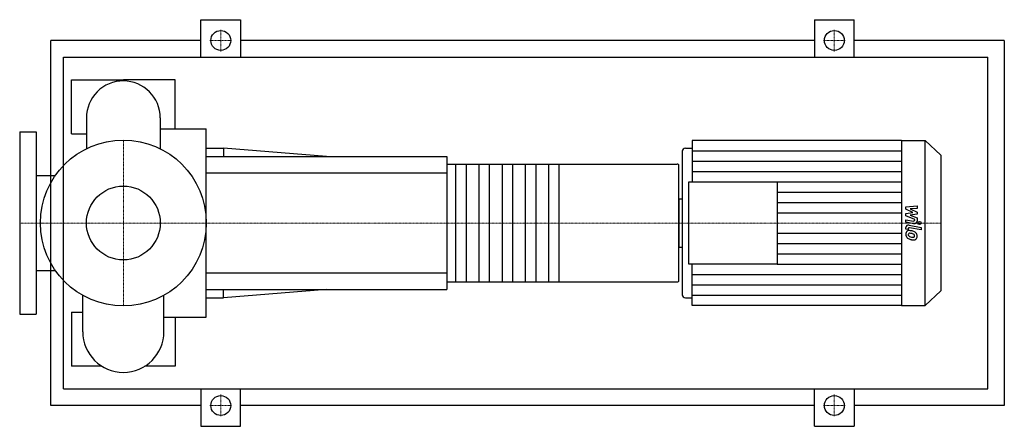
# Model space of a CAD drawing. Extents: x -125 to 1062, y -245 to 245.
import ezdxf

# ---------------------------------------------------------------- set-up
doc = ezdxf.new("R2010")
doc.units = 0
doc.linetypes.add('DASHDOT', pattern=[1, 0.5, -0.25, 0, -0.25])
doc.layers.get('0').update_dxf_attribs({"color": 124})
doc.layers.add('CP_AXIS', color=143, linetype='DASHDOT', lineweight=18)
doc.layers.add('CP_DETAL', color=33, linetype='Continuous')
doc.layers.add('cp_hidde', color=203, linetype='Continuous')

msp = doc.modelspace()

# ---------------------------------------------------------------- linework, layer by layer
for p, q in [((93.5, 200), (93.5, 245)), ((93.5, 245), (141.5, 245)), ((141.5, 245), (141.5, 200)), ((833.5, 245), (833.5, 200)), ((833.5, 245), (881.5, 245)), ((881.5, 200), (881.5, 245)), ((-87.5, -220), (-87.5, 220)), ((93.5, 220), (-87.5, 220)), ((833.5, 220), (141.5, 220)), ((1062.5, 220), (881.5, 220)), ((1062.5, 220), (1062.5, -220)), ((-72.2, -200), (-72.2, 200)), ((-72.2, 200), (1042.5, 200)), ((1042.5, -200), (1042.5, 200)), ((-62.5, 107.5), (-62.5, 172.5)), ((-62.5, 172.5), (0, 172.5)), ((62.5, 172.5), (0, 172.5)), ((62.5, 113.3), (62.5, 172.5)), ((-44.5, 126.7), (-44.5, 89.6)), ((44.5, 126.7), (44.5, 89.6)), ((-125, 110), (-125, -110)), ((-125, 110), (-105, 110)), ((-105, 110), (-105, -110)), ((-62.5, 107.5), (-44.5, 107.5)), ((44.5, 113.3), (100, 113.3)), ((100, -113.3), (100, 113.3)), ((686, 99.5), (686, 49.8)), ((938.5, 99.5), (686, 99.5)), ((938.5, 99.5), (938.5, -99.5)), ((938.5, 99.5), (967, 99.5)), ((967, -99.5), (967, 99.5)), ((986, 81.8), (967, 99.5)), ((100, 90), (120.7, 90)), ((120.7, 90), (120.7, 80)), ((245, 80), (120.7, 90)), ((674, 86.5), (674, -86.5)), ((678, 90.2), (686, 90.2)), ((100, 80), (390, 80)), ((390, 80), (390, -80)), ((986, 81.8), (986, -81.8)), ((390, 71.1), (668.1, 71.1)), ((670, -69.3), (670, 69.3)), ((-105, 57.1), (-82.1, 57.1)), ((682, -49.8), (682, 49.8)), ((682, 49.8), (788.6, 49.8)), ((788.6, 49.8), (788.6, -49.8)), ((670, 29.1), (670, -29.1)), ((670, 29.1), (674, 29.1)), ((670, -29.1), (674, -29.1)), ((-105, -57.1), (-82.1, -57.1)), ((788.6, -49.8), (682, -49.8)), ((686, -99.5), (686, -49.8)), ((390, -71.1), (668.1, -71.1)), ((100, -80), (390, -80)), ((245, -80), (120.7, -90)), ((120.7, -90), (120.7, -80)), ((986, -81.8), (967, -99.5)), ((-48.9, -131.1), (-48.9, -87.2)), ((48.9, -131.1), (48.9, -87.2)), ((100, -90), (120.7, -90)), ((678, -90.2), (686, -90.2)), ((938.5, -99.5), (686, -99.5)), ((938.5, -99.5), (967, -99.5)), ((-125, -110), (-105, -110)), ((-62.5, -107.5), (-62.5, -172.5)), ((-62.5, -107.5), (-48.9, -107.5)), ((48.9, -113.3), (100, -113.3)), ((62.5, -113.3), (62.5, -172.5)), ((-26, -172.5), (-62.5, -172.5)), ((62.5, -172.5), (26, -172.5)), ((-72.2, -200), (1042.5, -200)), ((93.5, -200), (93.5, -245)), ((141.5, -245), (141.5, -200)), ((833.5, -245), (833.5, -200)), ((881.5, -200), (881.5, -245)), ((93.5, -220), (-87.5, -220)), ((833.5, -220), (141.5, -220)), ((1062.5, -220), (881.5, -220)), ((93.5, -245), (141.5, -245)), ((833.5, -245), (881.5, -245))]:
    msp.add_line(p, q)
for centre, radius in [((117.5, 220), 12), ((857.5, 220), 12), ((0, 0), 100), ((117.5, -220), 12), ((857.5, -220), 12)]:
    msp.add_circle(centre, radius)
for centre, radius, start, end in [((0, 126.7), 44.5, 90, 180.0003), ((0, 126.7), 44.5, 0, 90), ((0, -131.1), 48.9, 180, 270), ((0, -131.1), 48.9, 270, 0)]:
    msp.add_arc(centre, radius, start, end)
for centre, major_axis, ratio, start_param, end_param in [((678, 86.5), (3.99, 0), 0.932827, 1.570796, 3.141593), ((668.1, 69.3), (-1.87, 0), 0.952381, -3.141593, -1.570796), ((668.1, -69.3), (-1.87, 0), 0.952381, 1.570796, 3.141593), ((678, -86.5), (-3.99, 0), 0.932827, 0, 1.570796)]:
    msp.add_ellipse(centre, major_axis=major_axis, ratio=ratio, start_param=start_param, end_param=end_param)
at = {"layer": 'CP_AXIS'}
for p, q in [((117.5, 206.8), (117.5, 233.2)), ((857.5, 206.8), (857.5, 233.2)), ((104.3, 220), (130.7, 220)), ((844.3, 220), (870.7, 220)), ((0, -100), (0, 100)), ((-96.5, 0), (-125, 0)), ((-96.5, 0), (100, 0)), ((100, 0), (670, 0)), ((670, 0), (986, 0)), ((117.5, -206.8), (117.5, -233.2)), ((857.5, -206.8), (857.5, -233.2)), ((104.3, -220), (130.7, -220)), ((844.3, -220), (870.7, -220))]:
    msp.add_line(p, q, dxfattribs=at)
at = {"layer": 'CP_DETAL'}
for p, q in [((686, 87.1), (938.5, 87.1)), ((686, 74.6), (938.5, 74.6)), ((525.3, 71.1), (525.3, -71.1)), ((686, 62.2), (938.5, 62.2)), ((788.6, 49.8), (938.5, 49.8)), ((788.6, 37.3), (938.5, 37.3)), ((788.6, 24.9), (938.5, 24.9)), ((788.6, 12.4), (938.5, 12.4)), ((943.8, 19.5), (957.3, 20.8)), ((943.8, 16.7), (943.8, 19.5)), ((952.2, 12.6), (943.8, 16.7)), ((943.8, 11.5), (952.2, 12.6)), ((957.3, 17.5), (948.9, 17)), ((948.9, 17), (957.3, 13)), ((957.3, 20.8), (957.3, 17.5)), ((957.3, 13), (957.3, 10.5)), ((943.8, 8.7), (943.8, 11.5)), ((954.4, 4.2), (943.8, 8.7)), ((943.8, 0.9), (943.8, 4)), ((943.8, 4), (953, 2.4)), ((953.5, -0.9), (943.8, 0.9)), ((957.3, 10.5), (948.9, 9.4)), ((948.9, 9.4), (957.3, 6.3)), ((954.4, 3.5), (954.4, 4.2)), ((957.3, 6.3), (957.3, 2.1)), ((943.8, -7.4), (943.8, -5.5)), ((946.6, -7.9), (943.8, -7.4)), ((946.6, -6.9), (946.6, -7.9)), ((947.6, -2.6), (962.2, -5.3)), ((962.2, -8.4), (948.1, -5.8)), ((962.2, -5.3), (962.2, -8.4)), ((788.6, -12.4), (938.5, -12.4)), ((788.6, -24.9), (938.5, -24.9)), ((788.6, -37.3), (938.5, -37.3)), ((788.6, -49.8), (938.5, -49.8)), ((686, -62.2), (938.5, -62.2)), ((686, -74.6), (938.5, -74.6)), ((686, -87.1), (938.5, -87.1))]:
    msp.add_line(p, q, dxfattribs=at)
at = {"layer": 'CP_DETAL', "extrusion": (0, 1, 0)}
for p, q in [((390, 60), (100, 60)), ((401.2, -71.1), (401.2, 71.1)), ((413.3, 71.1), (413.3, -71.1)), ((429.2, -71.1), (429.2, 71.1)), ((441.3, 71.1), (441.3, -71.1)), ((457.2, -71.1), (457.2, 71.1)), ((469.3, 71.1), (469.3, -71.1)), ((485.2, -71.1), (485.2, 71.1)), ((497.3, 71.1), (497.3, -71.1)), ((513.2, -71.1), (513.2, 71.1)), ((100, -60), (390, -60))]:
    msp.add_line(p, q, dxfattribs=at)
at = {"layer": 'CP_DETAL'}
for centre, major_axis, start_param, end_param in [((953.2, 3.5), (1.2, 0), 4.522641, 6.283816), ((954.1, 2.1), (-3.2, 0), 1.381363, 3.143507), ((948.1, -13.2), (4.52, 0), 2.253527, 3.215613), ((947, -5.5), (3.2, 0), 1.378883, 3.141593), ((947.8, -13), (-4.19, 0), 4.597947, 5.354499), ((947.8, -6.9), (1.2, 0), 1.378882, 3.141593), ((947.3, -24.1), (-16, 0), 4.508767, 4.651754), ((948.7, -20.3), (-11.8, 0), 4.243097, 4.556604), ((951, -15.6), (6.28, 0), 0.706747, 1.06229), ((950.7, -15.9), (-6.69, 0), 3.129876, 3.86064), ((950.5, -13.5), (-6.87, 0), -0.005694, 0.709284), ((950.3, -13.6), (6.68, 0), 3.857217, 4.434154), ((948.4, -13.9), (1.7, 0), 2.273362, 3.224246), ((952.6, -13.6), (-5.95, 0), 0.073034, 0.213456), ((949.1, -14.1), (2.48, 0), 3.442438, 3.844582), ((948.5, -14.3), (2.11, 0), 1.449752, 2.193395), ((949.5, -13.8), (-3.04, 0), 0.717995, 1.131256), ((952.3, -7.6), (-10.1, 0), 1.161172, 1.397368), ((954.3, -1.9), (-19.8, 0), 1.275196, 1.381612), ((948.1, -23.2), (11.6, 0), 1.358757, 1.515497), ((947.1, -29.4), (18.3, 0), 1.309179, 1.382067), ((952.9, -5.2), (12.8, 0), 4.526967, 4.68585), ((953.4, -7.7), (13.6, 0), 4.49919, 4.690723), ((951.1, -16.2), (3.62, 0), 0.738667, 1.370862), ((952.6, -15.3), (2.01, 0), 4.685781, 5.339539), ((953.3, -16.6), (4.08, 0), 4.663826, 5.356723), ((951.9, -15.4), (-2.48, 0), 3.118806, 3.850139), ((952.9, -15.7), (-1.49, 0), 2.249588, 2.768489), ((952.1, -15.5), (-2.26, 0), 2.781426, 3.163991), ((952.8, -16.3), (-4.64, 0), 2.266529, 3.207701)]:
    msp.add_ellipse(centre, major_axis=major_axis, ratio=0.932827, start_param=start_param, end_param=end_param, dxfattribs=at)
msp.add_ellipse((960.4, 0), major_axis=(2, 0), ratio=0.932827, dxfattribs=at)
at = {"layer": 'cp_hidde'}
msp.add_circle((0, 0), 44.5, dxfattribs=at)

doc.saveas('drawing.dxf')
